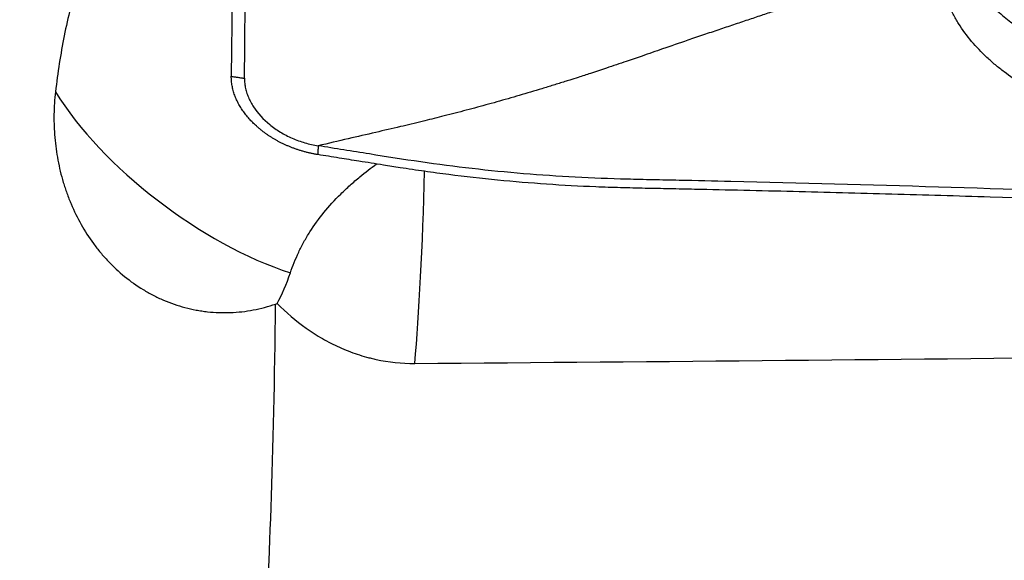
# Model space of a CAD drawing. Units: millimetres. Extents: x 205 to 299, y 119 to 270.
# Drawn here: x 265 to 274, y 218 to 223 of the extents above; entities that cross this region are included whole.
import ezdxf

# ---------------------------------------------------------------- set-up
doc = ezdxf.new("R2010")
doc.units = ezdxf.units.MM
doc.layers.add('1', color=4, linetype='Continuous')

msp = doc.modelspace()

# ---------------------------------------------------------------- linework, layer by layer
at = {"layer": '1'}
msp.add_line((266.8246, 224.4438), (266.8051, 222.2736), dxfattribs=at)
msp.add_ellipse((275.7824, 225.0519), major_axis=(3.0403, -0.9365), ratio=0.709598, dxfattribs=at)
for centre, major_axis, ratio, start_param, end_param in [((275.7824, 225.0519), (3.3449, -1.0304), 0.709598, 3.256474, 4.980024), ((266.712, 221.8071), (1.6035, -1.1954), 0.423379, 3.954096, 5.394697), ((268.3421, 222.0153), (0.0406, 2.9997), 0.064447, 3.842407, 4.516782), ((266.4221, 221.7701), (-0.2497, 1.9547), 0.517434, 3.760855, 3.958603), ((266.5933, 238.8951), (-24.9241, 1.9465), 0.870117, 1.100523, 1.658585), ((266.9918, 221.4759), (-0.0075, -5), 0.043211, 0.513704, 1.322887)]:
    msp.add_ellipse(centre, major_axis=major_axis, ratio=ratio, start_param=start_param, end_param=end_param, dxfattribs=at)
for points in [[(266.9225, 222.2559), (266.9407, 224.2812)], [(266.8051, 222.2736), (266.9225, 222.2559)], [(267.5774, 221.6559), (267.5736, 221.5774)]]:
    msp.add_open_spline(points, degree=1, dxfattribs=at)
for points, knots in [([(265.8374, 223.9742), (265.816, 223.9421), (265.7951, 223.9094), (265.7547, 223.8429), (265.6962, 223.7419), (265.6435, 223.6371), (265.5452, 223.4224), (265.489, 223.2727), (265.4286, 223.0775), (265.417, 223.0379), (265.3949, 222.9584), (265.3633, 222.8385), (265.3361, 222.7169), (265.2872, 222.4716), (265.2617, 222.3053), (265.2419, 222.1363)], [0, 0, 0, 0, 0.0625, 0.0625, 0.125, 0.25, 0.25, 0.5, 0.5, 0.5625, 0.5625, 0.625, 0.75, 0.75, 1, 1, 1, 1]), ([(271.9557, 222.9591), (271.9216, 222.9479), (271.8517, 222.9251), (271.7445, 222.8898), (271.6325, 222.8528), (271.5158, 222.814), (271.3943, 222.7735), (271.268, 222.7312), (271.1369, 222.6871), (271.0013, 222.6412), (270.8348, 222.5845), (270.6529, 222.5218), (270.4711, 222.459), (270.305, 222.4021), (270.1522, 222.3505), (270.0097, 222.3032), (269.9005, 222.2678), (269.8243, 222.2435), (269.7507, 222.2203), (269.6686, 222.1946), (269.5672, 222.1635), (269.4663, 222.133), (269.3658, 222.1034), (269.2657, 222.0745), (269.166, 222.0462), (269.0667, 222.0187), (268.9679, 221.9918), (268.8694, 221.9656), (268.7714, 221.94), (268.6492, 221.9088), (268.4947, 221.8704), (268.2997, 221.8239), (268.0804, 221.7729), (267.8369, 221.7165), (267.6666, 221.6767), (267.5774, 221.6559)], [0, 0, 0, 0, 0.023416, 0.047925, 0.07353, 0.100231, 0.12803, 0.156928, 0.18692, 0.217981, 0.25008, 0.301306, 0.342955, 0.375121, 0.415399, 0.447937, 0.472879, 0.49026, 0.50008, 0.523321, 0.546445, 0.569457, 0.592362, 0.615165, 0.637868, 0.660475, 0.682988, 0.70541, 0.727749, 0.75001, 0.788905, 0.833363, 0.883405, 0.938988, 1, 1, 1, 1]), ([(273.4586, 223.0142), (273.4744, 222.995), (273.491, 222.9762), (273.5253, 222.9396), (273.543, 222.9217), (273.5975, 222.8692), (273.6355, 222.8358), (273.7141, 222.7717), (273.7548, 222.7409), (273.8176, 222.6965), (273.8388, 222.682), (273.8816, 222.6537), (273.9033, 222.6399), (274.0124, 222.5722), (274.103, 222.5231), (274.2433, 222.456), (274.2909, 222.4348), (274.3874, 222.3947), (274.4361, 222.3759), (274.5837, 222.3231), (274.6838, 222.2929), (274.8369, 222.2553), (274.8882, 222.2441), (274.9912, 222.2247), (275.0428, 222.2165), (275.1465, 222.2031), (275.1985, 222.198), (275.3032, 222.1916), (275.3553, 222.1903), (275.4333, 222.1921), (275.4592, 222.1934), (275.5109, 222.1976), (275.5367, 222.2005), (275.5748, 222.2068), (275.5874, 222.2092), (275.6124, 222.2148), (275.6247, 222.218), (275.6491, 222.2257), (275.661, 222.2302), (275.678, 222.2384), (275.6834, 222.2414), (275.6939, 222.2483), (275.6988, 222.2521), (275.7032, 222.2565)], [0, 0, 0, 0, 0.03125, 0.03125, 0.0625, 0.0625, 0.125, 0.125, 0.1875, 0.1875, 0.21875, 0.21875, 0.25, 0.25, 0.375, 0.375, 0.4375, 0.4375, 0.5, 0.5, 0.625, 0.625, 0.6875, 0.6875, 0.75, 0.75, 0.8125, 0.8125, 0.875, 0.875, 0.90625, 0.90625, 0.9375, 0.9375, 0.953125, 0.953125, 0.96875, 0.96875, 0.984375, 0.984375, 0.992187, 0.992187, 1, 1, 1, 1]), ([(275.8795, 222.1831), (275.8674, 222.1534), (275.8503, 222.1266), (275.8246, 222.0958), (275.8193, 222.0898), (275.8081, 222.078), (275.8023, 222.0722), (275.7845, 222.0554), (275.772, 222.0449), (275.7333, 222.0151), (275.7056, 221.9975), (275.6619, 221.9736), (275.647, 221.9661), (275.6167, 221.9519), (275.6014, 221.9453), (275.555, 221.9267), (275.5234, 221.9159), (275.4593, 221.8969), (275.4268, 221.8888), (275.3773, 221.8783), (275.3607, 221.8751), (275.3272, 221.8693), (275.3104, 221.8666), (275.2599, 221.8596), (275.2263, 221.8559), (275.1252, 221.848), (275.0578, 221.8467), (274.9227, 221.8506), (274.8551, 221.856), (274.7535, 221.8688), (274.7196, 221.8738), (274.6525, 221.8854), (274.6192, 221.8919), (274.5198, 221.9135), (274.4544, 221.9307), (274.3252, 221.9706), (274.2614, 221.9933), (274.167, 222.0314), (274.1358, 222.0448), (274.0743, 222.0727), (274.044, 222.0872), (273.9543, 222.1327), (273.8962, 222.1653), (273.7835, 222.2354), (273.7288, 222.2729), (273.6496, 222.333), (273.6107, 222.3641), (273.5729, 222.3967), (273.548, 222.4188), (273.5356, 222.43), (273.4749, 222.4868), (273.4293, 222.5343), (273.3447, 222.6344), (273.3057, 222.6868), (273.2622, 222.7561), (273.2538, 222.7702), (273.2376, 222.7985), (273.222, 222.8272), (273.2043, 222.8637), (273.1929, 222.8897), (273.1882, 222.901), (273.1852, 222.9085), (273.1837, 222.9123), (273.1822, 222.916)], [0, 0, 0, 0, 0.03125, 0.03125, 0.039062, 0.039062, 0.046875, 0.046875, 0.0625, 0.0625, 0.09375, 0.09375, 0.109375, 0.109375, 0.125, 0.125, 0.15625, 0.15625, 0.1875, 0.1875, 0.203125, 0.203125, 0.21875, 0.21875, 0.25, 0.25, 0.3125, 0.3125, 0.375, 0.375, 0.40625, 0.40625, 0.4375, 0.4375, 0.5, 0.5, 0.5625, 0.5625, 0.59375, 0.59375, 0.625, 0.625, 0.6875, 0.6875, 0.75, 0.75, 0.78125, 0.796875, 0.796875, 0.8125, 0.8125, 0.875, 0.875, 0.9375, 0.9375, 0.953125, 0.953125, 0.96875, 0.984375, 0.992188, 0.996094, 0.996094, 1, 1, 1, 1]), ([(267.5736, 221.5774), (267.5689, 221.5782), (267.5596, 221.5797), (267.5457, 221.5822), (267.5317, 221.5849), (267.5178, 221.5877), (267.5039, 221.5908), (267.49, 221.594), (267.4761, 221.5974), (267.4623, 221.601), (267.4486, 221.6047), (267.4348, 221.6087), (267.4212, 221.6128), (267.4076, 221.617), (267.3941, 221.6215), (267.3807, 221.626), (267.3674, 221.6308), (267.3542, 221.6357), (267.341, 221.6407), (267.328, 221.6459), (267.3151, 221.6513), (267.3024, 221.6567), (267.2897, 221.6623), (267.2772, 221.6681), (267.2649, 221.6739), (267.2526, 221.6799), (267.2406, 221.686), (267.2286, 221.6922), (267.2169, 221.6985), (267.2053, 221.7049), (267.1939, 221.7115), (267.1826, 221.7181), (267.1715, 221.7247), (267.1606, 221.7315), (267.1499, 221.7384), (267.1394, 221.7453), (267.129, 221.7522), (267.1189, 221.7593), (267.1089, 221.7664), (267.0991, 221.7735), (267.0895, 221.7807), (267.0801, 221.7879), (267.0709, 221.7952), (267.0619, 221.8025), (267.053, 221.8098), (267.0444, 221.8172), (267.036, 221.8245), (267.0249, 221.8344), (267.0114, 221.847), (266.9955, 221.8625), (266.9799, 221.8786), (266.9646, 221.8952), (266.9498, 221.9123), (266.9354, 221.9298), (266.9216, 221.9479), (266.9083, 221.9664), (266.8956, 221.9853), (266.8836, 222.0046), (266.8723, 222.0242), (266.8618, 222.0442), (266.852, 222.0645), (266.8431, 222.085), (266.8351, 222.1057), (266.8279, 222.1266), (266.8217, 222.1476), (266.8165, 222.1687), (266.8122, 222.1898), (266.8089, 222.2109), (266.8066, 222.2319), (266.8052, 222.2529), (266.8051, 222.2667), (266.8051, 222.2736)], [0, 0, 0, 0, 0.011429, 0.022869, 0.034318, 0.045772, 0.05723, 0.068688, 0.080144, 0.091596, 0.103041, 0.114476, 0.125899, 0.137307, 0.148698, 0.160068, 0.171417, 0.18274, 0.194035, 0.205301, 0.216534, 0.227733, 0.238894, 0.250016, 0.261096, 0.272132, 0.283121, 0.294062, 0.304952, 0.31579, 0.326573, 0.337299, 0.347966, 0.358573, 0.369117, 0.379598, 0.390012, 0.400359, 0.410636, 0.420843, 0.430977, 0.441038, 0.451023, 0.460932, 0.470764, 0.480516, 0.490188, 0.499779, 0.519045, 0.538636, 0.558541, 0.578749, 0.599248, 0.620025, 0.641068, 0.662361, 0.68389, 0.705637, 0.727588, 0.749724, 0.772027, 0.794479, 0.817061, 0.839754, 0.862537, 0.88539, 0.908293, 0.931226, 0.954169, 0.9771, 1, 1, 1, 1]), ([(266.9225, 222.2559), (266.9225, 222.2516), (266.9225, 222.24), (266.9239, 222.2136), (266.9289, 222.1765), (266.9399, 222.132), (266.9611, 222.0729), (267.015, 221.9714), (267.1129, 221.8644), (267.2391, 221.776), (267.3451, 221.7212), (267.4591, 221.6799), (267.5379, 221.6622), (267.5774, 221.6559)], [0, 0, 0, 0, 0.01656, 0.044658, 0.100855, 0.157051, 0.213248, 0.325641, 0.550427, 0.66282, 0.775214, 0.887607, 1, 1, 1, 1]), ([(265.2419, 222.1363), (265.2341, 222.0695), (265.2296, 222.0021), (265.2283, 221.917), (265.2282, 221.8999), (265.2285, 221.8657), (265.2289, 221.8486), (265.2307, 221.7974), (265.2328, 221.7634), (265.2415, 221.6619), (265.2506, 221.5948), (265.2758, 221.4619), (265.2918, 221.3961), (265.3163, 221.3145), (265.3214, 221.2983), (265.3321, 221.2658), (265.3377, 221.2496), (265.3551, 221.2013), (265.3675, 221.1696), (265.4072, 221.0759), (265.4369, 221.0153), (265.5029, 220.8982), (265.5393, 220.8415), (265.5991, 220.7597), (265.62, 220.733), (265.6636, 220.6805), (265.6861, 220.6551), (265.7556, 220.5815), (265.8047, 220.5359), (265.9085, 220.4513), (265.9632, 220.4124), (266.0354, 220.3684), (266.0501, 220.3599), (266.0797, 220.3432), (266.0948, 220.3351), (266.1402, 220.3116), (266.1709, 220.2972), (266.2641, 220.2572), (266.3277, 220.2353), (266.4256, 220.2093), (266.4586, 220.2018), (266.5087, 220.1924), (266.5255, 220.1895), (266.5593, 220.1845), (266.5764, 220.1822), (266.6617, 220.1727), (266.7298, 220.1703), (266.8654, 220.1755), (266.933, 220.1831), (267.0339, 220.2021), (267.0676, 220.2097), (267.134, 220.2274), (267.1669, 220.2375), (267.1994, 220.2487)], [0, 0, 0, 0, 0.0625, 0.0625, 0.078125, 0.078125, 0.09375, 0.09375, 0.125, 0.125, 0.1875, 0.1875, 0.25, 0.25, 0.265625, 0.265625, 0.28125, 0.28125, 0.3125, 0.3125, 0.375, 0.375, 0.4375, 0.4375, 0.46875, 0.46875, 0.5, 0.5, 0.5625, 0.5625, 0.625, 0.625, 0.640625, 0.640625, 0.65625, 0.65625, 0.6875, 0.6875, 0.75, 0.75, 0.78125, 0.78125, 0.796875, 0.796875, 0.8125, 0.8125, 0.875, 0.875, 0.9375, 0.9375, 0.96875, 0.96875, 1, 1, 1, 1]), ([(282.2724, 220.8203), (281.0542, 220.9123), (278.6122, 221.0695), (276.1608, 221.1806), (274.3197, 221.2497), (273.0915, 221.291), (271.8619, 221.3237), (271.093, 221.3416), (270.9392, 221.3451), (270.7085, 221.35), (270.5546, 221.3531), (270.4008, 221.3565), (270.1701, 221.3628), (269.8629, 221.3744), (269.5565, 221.395), (269.0977, 221.4332), (268.7927, 221.4685), (268.3365, 221.5345), (268.1847, 221.5586), (267.881, 221.6072), (267.7292, 221.6316), (267.5774, 221.6559)], [0, 0, 0, 0, 0.25, 0.5, 0.5, 0.625, 0.75, 0.75, 0.78125, 0.78125, 0.796875, 0.8125, 0.8125, 0.84375, 0.875, 0.875, 0.9375, 0.9375, 0.96875, 0.96875, 1, 1, 1, 1]), ([(267.3304, 220.5264), (267.3508, 220.5872), (267.3752, 220.6483), (267.4185, 220.7401), (267.4342, 220.7708), (267.4675, 220.8313), (267.4851, 220.8612), (267.5412, 220.9497), (267.6243, 221.0648), (267.7239, 221.1737), (267.7912, 221.2401), (267.805, 221.2533), (267.8328, 221.2794), (267.8751, 221.3182), (267.9189, 221.3557), (267.9964, 221.4195), (268.0456, 221.4575), (268.0961, 221.4946)], [0, 0, 0, 0, 0.172384, 0.172384, 0.258576, 0.258576, 0.344768, 0.344768, 0.517152, 0.689536, 0.689536, 0.732632, 0.732632, 0.775728, 0.86192, 0.86192, 1, 1, 1, 1]), ([(282.2749, 220.7514), (281.6963, 220.7947), (281.1168, 220.8351), (279.9567, 220.9101), (279.376, 220.9447), (277.6324, 221.0407), (276.4681, 221.0942), (274.7194, 221.1613), (273.8444, 221.1915), (272.9685, 221.2173), (272.3844, 221.2335), (272.0922, 221.2411), (271.6538, 221.2518), (271.5077, 221.2553), (271.2153, 221.2621), (271.0691, 221.2654), (270.8498, 221.2701), (270.7767, 221.2716), (270.6304, 221.2745), (270.5572, 221.2759), (270.411, 221.279), (270.3379, 221.2807), (270.1917, 221.2848), (270.1187, 221.2873), (269.7539, 221.3023), (269.463, 221.322), (269.0282, 221.3647), (268.8835, 221.3811), (268.6669, 221.4088), (268.5947, 221.4186), (268.4506, 221.439), (268.3786, 221.4497), (268.3066, 221.4607)], [0, 0, 0, 0, 0.125, 0.125, 0.25, 0.25, 0.5, 0.5, 0.625, 0.6875, 0.6875, 0.75, 0.75, 0.78125, 0.78125, 0.8125, 0.8125, 0.828125, 0.828125, 0.84375, 0.84375, 0.859375, 0.859375, 0.875, 0.875, 0.9375, 0.9375, 0.96875, 0.96875, 0.984375, 0.984375, 1, 1, 1, 1]), ([(267.2124, 220.2533), (267.2925, 220.1731), (267.3784, 220.0996), (267.4946, 220.0174), (267.5183, 220.0014), (267.5664, 219.9706), (267.5907, 219.9558), (267.6646, 219.9133), (267.715, 219.8874), (267.8183, 219.8408), (267.8712, 219.8201), (267.9526, 219.7931), (267.9937, 219.7806), (268.0357, 219.7697), (268.0638, 219.7628), (268.078, 219.7595), (268.2055, 219.7319), (268.32, 219.72), (268.4358, 219.7209)], [0, 0, 0, 0, 0.25, 0.25, 0.3125, 0.3125, 0.375, 0.375, 0.5, 0.5, 0.625, 0.625, 0.6875, 0.71875, 0.71875, 0.75, 0.75, 1, 1, 1, 1]), ([(268.4358, 219.7209), (270.6329, 219.7366), (272.83, 219.7568), (276.1257, 219.7967), (277.2243, 219.8116), (279.4214, 219.8453), (280.52, 219.8642), (281.6185, 219.8855)], [0, 0, 0, 0, 0.5, 0.5, 0.75, 0.75, 1, 1, 1, 1])]:
    msp.add_open_spline(points, degree=3, knots=knots, dxfattribs=at)
at = {"layer": '1', "extrusion": (-3.7295e-12, -2.33903e-11, -1)}
msp.add_open_spline([(268.3066, 221.4607), (268.2568, 221.4686), (268.1346, 221.488), (267.9539, 221.5168), (267.7594, 221.5478), (267.6372, 221.5672), (267.5736, 221.5774)], degree=3, knots=[0, 0, 0, 0, 0.203867, 0.500001, 0.739621, 1, 1, 1, 1], dxfattribs=at)
at = {"layer": '1', "extrusion": (-2.70149e-11, 7.61644e-11, -1)}
msp.add_open_spline([(267.1994, 220.2487), (267.2038, 220.2502), (267.2081, 220.2517), (267.2124, 220.2533)], degree=3, dxfattribs=at)

doc.saveas('drawing.dxf')
